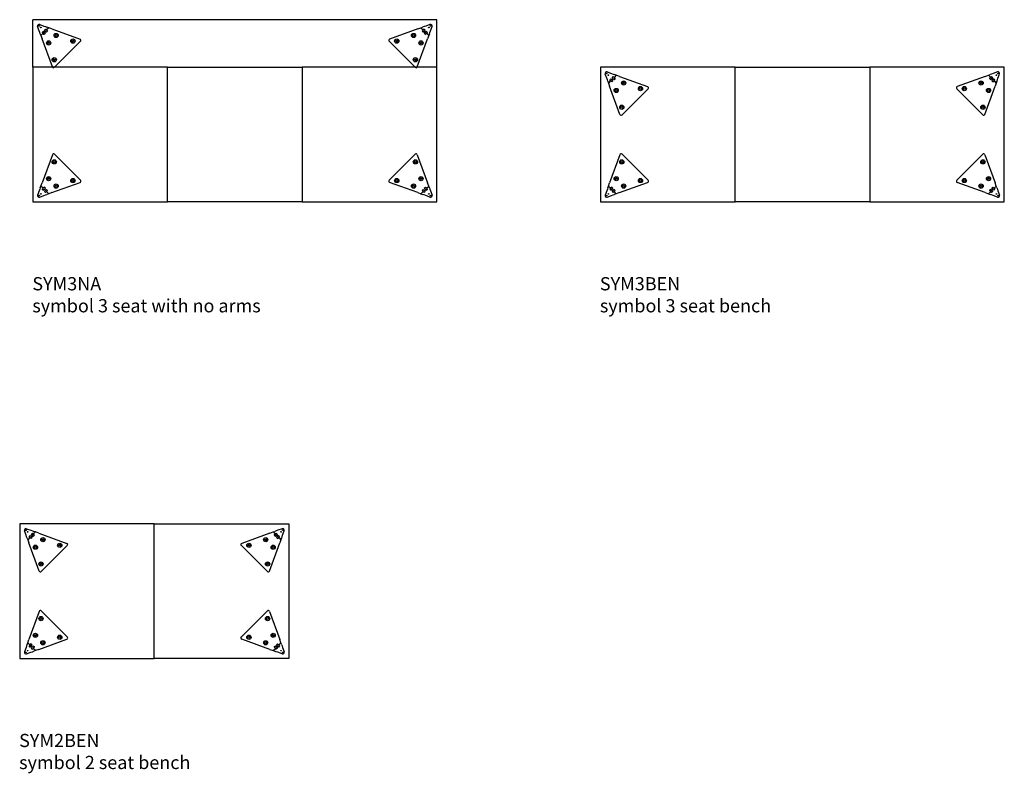
# Model space of a CAD drawing. Units: millimetres. Extents: x 2337 to 13187, y 16771 to 28277.
# Drawn here: x 9457 to 13187, y 18503 to 21357 of the extents above; entities that cross this region are included whole.
import ezdxf

# ---------------------------------------------------------------- set-up
doc = ezdxf.new("R2010")
doc.units = ezdxf.units.MM
doc.layers.add('naughtone furniture', color=7, linetype='Continuous')
doc.layers.add('Product Description', color=7, linetype='Continuous', lineweight=9, true_color=0xc4fdbb)
doc.layers.add('Rhyme Plinth', color=9, linetype='Continuous', lineweight=30)
doc.styles.add('Product Description', font='arial.ttf', dxfattribs={"height": 50})

# ---------------------------------------------------------------- blocks, each defined once
blk = doc.blocks.new('SYM2BEN')
at = {"layer": 'naughtone furniture'}
for points in [[(9457.4, 15450.2), (9967.4, 15450.2), (9967.4, 15960.2), (9457.4, 15960.2)], [(9457.4, 15450.2), (9967.4, 15450.2), (9967.4, 15960.2), (9457.4, 15960.2)], [(9457.4, 15450.2), (9967.4, 15450.2), (9967.4, 15960.2), (9457.4, 15960.2)], [(10477.4, 15450.2), (9967.4, 15450.2), (9967.4, 15960.2), (10477.4, 15960.2)], [(10477.4, 15450.2), (9967.4, 15450.2), (9967.4, 15960.2), (10477.4, 15960.2)], [(10477.4, 15450.2), (9967.4, 15450.2), (9967.4, 15960.2), (10477.4, 15960.2)]]:
    blk.add_lwpolyline(points, close=True, dxfattribs=at)
at = {"layer": 'Rhyme Plinth', "transparency": 33554483}
for p, q in [((9481.4, 15918.2), (9475.4, 15934.5)), ((9483.1, 15942.2), (9499.4, 15936.3)), ((9499.4, 15936.3), (9505.7, 15934)), ((9505.7, 15934), (9510.8, 15932.1)), ((9517.3, 15929.8), (9509, 15921.4)), ((9517.3, 15929.8), (9509, 15921.4)), ((9517.3, 15929.8), (9510.8, 15932.1)), ((9529.6, 15925.3), (9517.3, 15929.8)), ((10405.3, 15925.3), (10417.5, 15929.8)), ((10417.5, 15929.8), (10424, 15932.1)), ((10417.5, 15929.8), (10425.9, 15921.4)), ((10417.5, 15929.8), (10425.9, 15921.4)), ((10429.2, 15934), (10424, 15932.1)), ((10435.4, 15936.3), (10429.2, 15934)), ((10451.7, 15942.2), (10435.4, 15936.3)), ((10453.5, 15918.2), (10459.4, 15934.5)), ((9483.6, 15912), (9481.4, 15918.2)), ((9485.5, 15906.8), (9483.6, 15912)), ((9485.5, 15906.8), (9487.9, 15900.3)), ((9496.2, 15908.7), (9487.9, 15900.3)), ((9496.2, 15908.7), (9487.9, 15900.3)), ((9487.9, 15900.3), (9492.3, 15888.1)), ((9492.8, 15912.1), (9497, 15916.4)), ((9497, 15916.4), (9492.8, 15912.1)), ((9496.2, 15908.7), (9492.8, 15912.1)), ((9500.4, 15904.5), (9492.8, 15912.1)), ((9500.4, 15904.5), (9496.2, 15908.7)), ((9497, 15916.4), (9500.5, 15912.9)), ((9497, 15916.4), (9504.6, 15908.8)), ((9504.6, 15908.8), (9500.4, 15904.5)), ((9504.6, 15908.8), (9500.4, 15904.5)), ((9504.7, 15917.2), (9500.5, 15912.9)), ((9504.7, 15917.2), (9500.5, 15912.9)), ((9500.5, 15912.9), (9504.6, 15908.8)), ((9501.3, 15920.6), (9505.5, 15924.9)), ((9501.3, 15920.6), (9505.5, 15924.9)), ((9504.7, 15917.2), (9501.3, 15920.6)), ((9501.3, 15920.6), (9508.9, 15913)), ((9508.9, 15913), (9504.7, 15917.2)), ((9505.5, 15924.9), (9509, 15921.4)), ((9513.1, 15917.2), (9505.5, 15924.9)), ((9513.1, 15917.2), (9508.9, 15913)), ((9508.9, 15913), (9513.1, 15917.2)), ((9509, 15921.4), (9513.1, 15917.2)), ((9529.6, 15925.3), (9636, 15886.6)), ((10405.3, 15925.3), (10298.9, 15886.6)), ((10421.7, 15917.2), (10429.4, 15924.9)), ((10425.9, 15921.4), (10421.7, 15917.2)), ((10421.7, 15917.2), (10426, 15913)), ((10426, 15913), (10421.7, 15917.2)), ((10429.4, 15924.9), (10425.9, 15921.4)), ((10433.6, 15920.6), (10426, 15913)), ((10426, 15913), (10430.1, 15917.2)), ((10433.6, 15920.6), (10429.4, 15924.9)), ((10433.6, 15920.6), (10429.4, 15924.9)), ((10430.1, 15917.2), (10433.6, 15920.6)), ((10430.1, 15917.2), (10434.4, 15912.9)), ((10430.1, 15917.2), (10434.4, 15912.9)), ((10437.8, 15916.4), (10430.2, 15908.8)), ((10434.4, 15912.9), (10430.2, 15908.8)), ((10430.2, 15908.8), (10434.5, 15904.5)), ((10430.2, 15908.8), (10434.5, 15904.5)), ((10437.8, 15916.4), (10434.4, 15912.9)), ((10434.5, 15904.5), (10442.1, 15912.1)), ((10434.5, 15904.5), (10438.6, 15908.7)), ((10442.1, 15912.1), (10437.8, 15916.4)), ((10437.8, 15916.4), (10442.1, 15912.1)), ((10438.6, 15908.7), (10442.1, 15912.1)), ((10438.6, 15908.7), (10447, 15900.3)), ((10438.6, 15908.7), (10447, 15900.3)), ((10447, 15900.3), (10442.5, 15888.1)), ((10449.3, 15906.8), (10447, 15900.3)), ((10449.3, 15906.8), (10451.2, 15912)), ((10451.2, 15912), (10453.5, 15918.2)), ((9531.1, 15781.7), (9492.3, 15888.1)), ((9637.8, 15878.3), (9539.3, 15779.8)), ((10297.1, 15878.3), (10395.6, 15779.8)), ((10403.8, 15781.7), (10442.5, 15888.1)), ((9531.1, 15628.7), (9492.3, 15522.4)), ((9637.8, 15532.1), (9539.3, 15630.6)), ((10297.1, 15532.1), (10395.6, 15630.6)), ((10403.8, 15628.7), (10442.5, 15522.4)), ((9487.9, 15510.1), (9492.3, 15522.4)), ((9529.6, 15485.1), (9636, 15523.8)), ((10405.3, 15485.1), (10298.9, 15523.8)), ((10447, 15510.1), (10442.5, 15522.4)), ((9481.4, 15492.2), (9475.4, 15475.9)), ((9483.6, 15498.4), (9481.4, 15492.2)), ((9485.5, 15503.6), (9483.6, 15498.4)), ((9485.5, 15503.6), (9487.9, 15510.1)), ((9496.2, 15501.7), (9487.9, 15510.1)), ((9496.2, 15501.7), (9487.9, 15510.1)), ((9500.4, 15505.9), (9492.8, 15498.3)), ((9496.2, 15501.7), (9492.8, 15498.3)), ((9492.8, 15498.3), (9497, 15494)), ((9497, 15494), (9492.8, 15498.3)), ((9500.4, 15505.9), (9496.2, 15501.7)), ((9497, 15494), (9504.6, 15501.7)), ((9497, 15494), (9500.5, 15497.5)), ((9504.6, 15501.7), (9500.4, 15505.9)), ((9504.6, 15501.7), (9500.4, 15505.9)), ((9500.5, 15497.5), (9504.6, 15501.7)), ((9504.7, 15493.3), (9500.5, 15497.5)), ((9504.7, 15493.3), (9500.5, 15497.5)), ((9501.3, 15489.8), (9508.9, 15497.4)), ((9504.7, 15493.3), (9501.3, 15489.8)), ((9501.3, 15489.8), (9505.5, 15485.6)), ((9501.3, 15489.8), (9505.5, 15485.6)), ((9508.9, 15497.4), (9504.7, 15493.3)), ((9513.1, 15493.2), (9505.5, 15485.6)), ((9505.5, 15485.6), (9509, 15489)), ((9513.1, 15493.2), (9508.9, 15497.4)), ((9508.9, 15497.4), (9513.1, 15493.2)), ((9509, 15489), (9513.1, 15493.2)), ((9517.3, 15480.7), (9509, 15489)), ((9517.3, 15480.7), (9509, 15489)), ((9517.3, 15480.7), (9510.8, 15478.3)), ((9529.6, 15485.1), (9517.3, 15480.7)), ((10405.3, 15485.1), (10417.5, 15480.7)), ((10417.5, 15480.7), (10425.9, 15489)), ((10417.5, 15480.7), (10425.9, 15489)), ((10417.5, 15480.7), (10424, 15478.3)), ((10421.7, 15493.2), (10426, 15497.4)), ((10426, 15497.4), (10421.7, 15493.2)), ((10425.9, 15489), (10421.7, 15493.2)), ((10421.7, 15493.2), (10429.4, 15485.6)), ((10429.4, 15485.6), (10425.9, 15489)), ((10426, 15497.4), (10430.1, 15493.3)), ((10433.6, 15489.8), (10426, 15497.4)), ((10433.6, 15489.8), (10429.4, 15485.6)), ((10433.6, 15489.8), (10429.4, 15485.6)), ((10430.1, 15493.3), (10434.4, 15497.5)), ((10430.1, 15493.3), (10434.4, 15497.5)), ((10430.1, 15493.3), (10433.6, 15489.8)), ((10430.2, 15501.7), (10434.5, 15505.9)), ((10430.2, 15501.7), (10434.5, 15505.9)), ((10434.4, 15497.5), (10430.2, 15501.7)), ((10437.8, 15494), (10430.2, 15501.7)), ((10437.8, 15494), (10434.4, 15497.5)), ((10434.5, 15505.9), (10438.6, 15501.7)), ((10434.5, 15505.9), (10442.1, 15498.3)), ((10442.1, 15498.3), (10437.8, 15494)), ((10437.8, 15494), (10442.1, 15498.3)), ((10438.6, 15501.7), (10447, 15510.1)), ((10438.6, 15501.7), (10447, 15510.1)), ((10438.6, 15501.7), (10442.1, 15498.3)), ((10449.3, 15503.6), (10447, 15510.1)), ((10449.3, 15503.6), (10451.2, 15498.4)), ((10451.2, 15498.4), (10453.5, 15492.2)), ((10453.5, 15492.2), (10459.4, 15475.9)), ((9483.1, 15468.2), (9499.4, 15474.1)), ((9499.4, 15474.1), (9505.7, 15476.4)), ((9505.7, 15476.4), (9510.8, 15478.3)), ((10429.2, 15476.4), (10424, 15478.3)), ((10435.4, 15474.1), (10429.2, 15476.4)), ((10451.7, 15468.2), (10435.4, 15474.1))]:
    blk.add_line(p, q, dxfattribs=at)
for centre, radius in [((9481.1, 15936.6), 1.25), ((9487.4, 15930.2), 1.25), ((10447.4, 15930.2), 1.25), ((10453.8, 15936.6), 1.25), ((9545.4, 15900.5), 8), ((9545.4, 15900.5), 3.5), ((10389.4, 15900.5), 8), ((10389.4, 15900.5), 3.5), ((9517.1, 15872.2), 8), ((9517.1, 15872.2), 3.5), ((9609.1, 15879.3), 8), ((9609.1, 15879.3), 3.5), ((10325.8, 15879.3), 8), ((10325.8, 15879.3), 3.5), ((10417.7, 15872.2), 8), ((10417.7, 15872.2), 3.5), ((9538.3, 15808.6), 8), ((10396.5, 15808.6), 8), ((9538.3, 15808.6), 3.5), ((10396.5, 15808.6), 3.5), ((9538.3, 15601.8), 8), ((9538.3, 15601.8), 3.5), ((10396.5, 15601.8), 8), ((10396.5, 15601.8), 3.5), ((9517.1, 15538.2), 8), ((9517.1, 15538.2), 3.5), ((9545.4, 15509.9), 8), ((9609.1, 15531.1), 8), ((9609.1, 15531.1), 3.5), ((10325.8, 15531.1), 8), ((10325.8, 15531.1), 3.5), ((10389.4, 15509.9), 8), ((10417.7, 15538.2), 8), ((10417.7, 15538.2), 3.5), ((9487.4, 15480.2), 1.25), ((9545.4, 15509.9), 3.5), ((10389.4, 15509.9), 3.5), ((10447.4, 15480.2), 1.25), ((9481.1, 15473.8), 1.25), ((10453.8, 15473.8), 1.25)]:
    blk.add_circle(centre, radius, dxfattribs=at)
for centre, radius, start, end in [((9481.1, 15936.6), 6, 70, 200), ((10453.8, 15936.6), 6, 340, 110), ((9634.3, 15881.9), 5, 315, 70), ((10300.6, 15881.9), 5, 110, 225), ((9535.8, 15783.4), 5, 200, 315), ((10399.1, 15783.4), 5, 225, 340), ((9535.8, 15627), 5, 45, 160), ((10399.1, 15627), 5, 20, 135), ((9634.3, 15528.5), 5, 290, 45), ((10300.6, 15528.5), 5, 135, 250), ((9481.1, 15473.8), 6, 160, 290), ((10453.8, 15473.8), 6, 250, 20)]:
    blk.add_arc(centre, radius, start, end, dxfattribs=at)
blk = doc.blocks.new('SYM3NA')
at = {"layer": 'naughtone furniture'}
for p, q in [((11037.4, 17870.2), (9507.4, 17870.2)), ((9507.4, 17690.2), (9507.4, 17870.2)), ((11037.4, 17870.2), (9507.4, 17870.2)), ((9507.4, 17690.2), (9507.4, 17870.2)), ((11037.4, 17870.2), (9507.4, 17870.2)), ((9507.4, 17690.2), (9507.4, 17870.2)), ((11037.4, 17690.2), (11037.4, 17870.2)), ((11037.4, 17690.2), (11037.4, 17870.2)), ((11037.4, 17690.2), (11037.4, 17870.2))]:
    blk.add_line(p, q, dxfattribs=at)
for points in [[(9507.4, 17180.2), (10017.4, 17180.2), (10017.4, 17690.2), (9507.4, 17690.2)], [(9507.4, 17180.2), (10017.4, 17180.2), (10017.4, 17690.2), (9507.4, 17690.2)], [(9507.4, 17180.2), (10017.4, 17180.2), (10017.4, 17690.2), (9507.4, 17690.2)], [(10527.4, 17180.2), (10017.4, 17180.2), (10017.4, 17690.2), (10527.4, 17690.2)], [(10527.4, 17180.2), (10017.4, 17180.2), (10017.4, 17690.2), (10527.4, 17690.2)], [(10527.4, 17180.2), (10017.4, 17180.2), (10017.4, 17690.2), (10527.4, 17690.2)], [(10527.4, 17180.2), (11037.4, 17180.2), (11037.4, 17690.2), (10527.4, 17690.2)], [(10527.4, 17180.2), (11037.4, 17180.2), (11037.4, 17690.2), (10527.4, 17690.2)], [(10527.4, 17180.2), (11037.4, 17180.2), (11037.4, 17690.2), (10527.4, 17690.2)]]:
    blk.add_lwpolyline(points, close=True, dxfattribs=at)
at = {"layer": 'Rhyme Plinth', "transparency": 33554483}
for p, q in [((9531.4, 17828.2), (9525.4, 17844.5)), ((9533.1, 17852.2), (9549.4, 17846.3)), ((9549.4, 17846.3), (9555.7, 17844)), ((9551.3, 17830.6), (9555.5, 17834.9)), ((9551.3, 17830.6), (9555.5, 17834.9)), ((9554.7, 17827.2), (9551.3, 17830.6)), ((9551.3, 17830.6), (9558.9, 17823)), ((9555.5, 17834.9), (9559, 17831.4)), ((9563.1, 17827.2), (9555.5, 17834.9)), ((9555.7, 17844), (9560.8, 17842.1)), ((9567.3, 17839.8), (9559, 17831.4)), ((9567.3, 17839.8), (9559, 17831.4)), ((9559, 17831.4), (9563.1, 17827.2)), ((9567.3, 17839.8), (9560.8, 17842.1)), ((9579.6, 17835.3), (9567.3, 17839.8)), ((9579.6, 17835.3), (9686, 17796.6)), ((10965.3, 17835.3), (10858.9, 17796.6)), ((10965.3, 17835.3), (10977.5, 17839.8)), ((10977.5, 17839.8), (10984, 17842.1)), ((10977.5, 17839.8), (10985.9, 17831.4)), ((10977.5, 17839.8), (10985.9, 17831.4)), ((10981.7, 17827.2), (10989.4, 17834.9)), ((10985.9, 17831.4), (10981.7, 17827.2)), ((10989.2, 17844), (10984, 17842.1)), ((10989.4, 17834.9), (10985.9, 17831.4)), ((10993.6, 17830.6), (10986, 17823)), ((10995.4, 17846.3), (10989.2, 17844)), ((10993.6, 17830.6), (10989.4, 17834.9)), ((10993.6, 17830.6), (10989.4, 17834.9)), ((10990.1, 17827.2), (10993.6, 17830.6)), ((11011.7, 17852.2), (10995.4, 17846.3)), ((11013.5, 17828.2), (11019.4, 17844.5)), ((9533.6, 17822), (9531.4, 17828.2)), ((9535.5, 17816.8), (9533.6, 17822)), ((9535.5, 17816.8), (9537.9, 17810.3)), ((9546.2, 17818.7), (9537.9, 17810.3)), ((9546.2, 17818.7), (9537.9, 17810.3)), ((9537.9, 17810.3), (9542.3, 17798.1)), ((9581.1, 17691.7), (9542.3, 17798.1)), ((9542.8, 17822.1), (9547, 17826.4)), ((9547, 17826.4), (9542.8, 17822.1)), ((9546.2, 17818.7), (9542.8, 17822.1)), ((9550.4, 17814.5), (9542.8, 17822.1)), ((9550.4, 17814.5), (9546.2, 17818.7)), ((9547, 17826.4), (9550.5, 17822.9)), ((9547, 17826.4), (9554.6, 17818.8)), ((9554.6, 17818.8), (9550.4, 17814.5)), ((9554.6, 17818.8), (9550.4, 17814.5)), ((9554.7, 17827.2), (9550.5, 17822.9)), ((9554.7, 17827.2), (9550.5, 17822.9)), ((9550.5, 17822.9), (9554.6, 17818.8)), ((9558.9, 17823), (9554.7, 17827.2)), ((9563.1, 17827.2), (9558.9, 17823)), ((9558.9, 17823), (9563.1, 17827.2)), ((10963.8, 17691.7), (11002.5, 17798.1)), ((10981.7, 17827.2), (10986, 17823)), ((10986, 17823), (10981.7, 17827.2)), ((10986, 17823), (10990.1, 17827.2)), ((10990.1, 17827.2), (10994.4, 17822.9)), ((10990.1, 17827.2), (10994.4, 17822.9)), ((10997.8, 17826.4), (10990.2, 17818.8)), ((10994.4, 17822.9), (10990.2, 17818.8)), ((10990.2, 17818.8), (10994.5, 17814.5)), ((10990.2, 17818.8), (10994.5, 17814.5)), ((10997.8, 17826.4), (10994.4, 17822.9)), ((10994.5, 17814.5), (11002.1, 17822.1)), ((10994.5, 17814.5), (10998.6, 17818.7)), ((11002.1, 17822.1), (10997.8, 17826.4)), ((10997.8, 17826.4), (11002.1, 17822.1)), ((10998.6, 17818.7), (11002.1, 17822.1)), ((10998.6, 17818.7), (11007, 17810.3)), ((10998.6, 17818.7), (11007, 17810.3)), ((11007, 17810.3), (11002.5, 17798.1)), ((11009.3, 17816.8), (11007, 17810.3)), ((11009.3, 17816.8), (11011.2, 17822)), ((11011.2, 17822), (11013.5, 17828.2)), ((9687.8, 17788.3), (9589.3, 17689.8)), ((10857.1, 17788.3), (10955.6, 17689.8)), ((9581.1, 17358.7), (9542.3, 17252.4)), ((9687.8, 17262.1), (9589.3, 17360.6)), ((10857.1, 17262.1), (10955.6, 17360.6)), ((10963.8, 17358.7), (11002.5, 17252.4)), ((9535.5, 17233.6), (9533.6, 17228.4)), ((9535.5, 17233.6), (9537.9, 17240.1)), ((9537.9, 17240.1), (9542.3, 17252.4)), ((9546.2, 17231.7), (9537.9, 17240.1)), ((9546.2, 17231.7), (9537.9, 17240.1)), ((9550.4, 17235.9), (9542.8, 17228.3)), ((9550.4, 17235.9), (9546.2, 17231.7)), ((9554.6, 17231.7), (9550.4, 17235.9)), ((9554.6, 17231.7), (9550.4, 17235.9)), ((9579.6, 17215.1), (9686, 17253.8)), ((10965.3, 17215.1), (10858.9, 17253.8)), ((10990.2, 17231.7), (10994.5, 17235.9)), ((10990.2, 17231.7), (10994.5, 17235.9)), ((10994.5, 17235.9), (10998.6, 17231.7)), ((10994.5, 17235.9), (11002.1, 17228.3)), ((10998.6, 17231.7), (11007, 17240.1)), ((10998.6, 17231.7), (11007, 17240.1)), ((11007, 17240.1), (11002.5, 17252.4)), ((11009.3, 17233.6), (11007, 17240.1)), ((11009.3, 17233.6), (11011.2, 17228.4)), ((9531.4, 17222.2), (9525.4, 17205.9)), ((9533.6, 17228.4), (9531.4, 17222.2)), ((9533.1, 17198.2), (9549.4, 17204.1)), ((9546.2, 17231.7), (9542.8, 17228.3)), ((9542.8, 17228.3), (9547, 17224)), ((9547, 17224), (9542.8, 17228.3)), ((9547, 17224), (9554.6, 17231.7)), ((9547, 17224), (9550.5, 17227.5)), ((9549.4, 17204.1), (9555.7, 17206.4)), ((9550.5, 17227.5), (9554.6, 17231.7)), ((9554.7, 17223.3), (9550.5, 17227.5)), ((9554.7, 17223.3), (9550.5, 17227.5)), ((9551.3, 17219.8), (9558.9, 17227.4)), ((9554.7, 17223.3), (9551.3, 17219.8)), ((9551.3, 17219.8), (9555.5, 17215.6)), ((9551.3, 17219.8), (9555.5, 17215.6)), ((9558.9, 17227.4), (9554.7, 17223.3)), ((9563.1, 17223.2), (9555.5, 17215.6)), ((9555.5, 17215.6), (9559, 17219)), ((9555.7, 17206.4), (9560.8, 17208.3)), ((9563.1, 17223.2), (9558.9, 17227.4)), ((9558.9, 17227.4), (9563.1, 17223.2)), ((9559, 17219), (9563.1, 17223.2)), ((9567.3, 17210.7), (9559, 17219)), ((9567.3, 17210.7), (9559, 17219)), ((9567.3, 17210.7), (9560.8, 17208.3)), ((9579.6, 17215.1), (9567.3, 17210.7)), ((10965.3, 17215.1), (10977.5, 17210.7)), ((10977.5, 17210.7), (10985.9, 17219)), ((10977.5, 17210.7), (10985.9, 17219)), ((10977.5, 17210.7), (10984, 17208.3)), ((10981.7, 17223.2), (10986, 17227.4)), ((10986, 17227.4), (10981.7, 17223.2)), ((10985.9, 17219), (10981.7, 17223.2)), ((10981.7, 17223.2), (10989.4, 17215.6)), ((10989.2, 17206.4), (10984, 17208.3)), ((10989.4, 17215.6), (10985.9, 17219)), ((10986, 17227.4), (10990.1, 17223.3)), ((10993.6, 17219.8), (10986, 17227.4)), ((10995.4, 17204.1), (10989.2, 17206.4)), ((10993.6, 17219.8), (10989.4, 17215.6)), ((10993.6, 17219.8), (10989.4, 17215.6)), ((10990.1, 17223.3), (10994.4, 17227.5)), ((10990.1, 17223.3), (10994.4, 17227.5)), ((10990.1, 17223.3), (10993.6, 17219.8)), ((10994.4, 17227.5), (10990.2, 17231.7)), ((10997.8, 17224), (10990.2, 17231.7)), ((10997.8, 17224), (10994.4, 17227.5)), ((11011.7, 17198.2), (10995.4, 17204.1)), ((11002.1, 17228.3), (10997.8, 17224)), ((10997.8, 17224), (11002.1, 17228.3)), ((10998.6, 17231.7), (11002.1, 17228.3)), ((11011.2, 17228.4), (11013.5, 17222.2)), ((11013.5, 17222.2), (11019.4, 17205.9))]:
    blk.add_line(p, q, dxfattribs=at)
for centre, radius in [((9531.1, 17846.6), 1.25), ((9537.4, 17840.2), 1.25), ((11007.4, 17840.2), 1.25), ((11013.8, 17846.6), 1.25), ((9595.4, 17810.5), 8), ((9595.4, 17810.5), 3.5), ((9659.1, 17789.3), 8), ((9659.1, 17789.3), 3.5), ((10885.8, 17789.3), 8), ((10885.8, 17789.3), 3.5), ((10949.4, 17810.5), 8), ((10949.4, 17810.5), 3.5), ((9567.1, 17782.2), 8), ((9567.1, 17782.2), 3.5), ((10977.7, 17782.2), 8), ((10977.7, 17782.2), 3.5), ((9588.3, 17718.6), 8), ((9588.3, 17718.6), 3.5), ((10956.5, 17718.6), 8), ((10956.5, 17718.6), 3.5), ((9588.3, 17331.8), 8), ((9588.3, 17331.8), 3.5), ((10956.5, 17331.8), 8), ((10956.5, 17331.8), 3.5), ((9567.1, 17268.2), 8), ((9567.1, 17268.2), 3.5), ((10977.7, 17268.2), 8), ((10977.7, 17268.2), 3.5), ((9595.4, 17239.9), 8), ((9595.4, 17239.9), 3.5), ((9659.1, 17261.1), 8), ((9659.1, 17261.1), 3.5), ((10885.8, 17261.1), 8), ((10885.8, 17261.1), 3.5), ((10949.4, 17239.9), 8), ((10949.4, 17239.9), 3.5), ((9531.1, 17203.8), 1.25), ((9537.4, 17210.2), 1.25), ((11007.4, 17210.2), 1.25), ((11013.8, 17203.8), 1.25)]:
    blk.add_circle(centre, radius, dxfattribs=at)
for centre, radius, start, end in [((9531.1, 17846.6), 6, 70, 200), ((11013.8, 17846.6), 6, 340, 110), ((9684.3, 17791.9), 5, 315, 70), ((10860.6, 17791.9), 5, 110, 225), ((9585.8, 17693.4), 5, 200, 315), ((10959.1, 17693.4), 5, 225, 340), ((9585.8, 17357), 5, 45, 160), ((10959.1, 17357), 5, 20, 135), ((9684.3, 17258.5), 5, 290, 45), ((10860.6, 17258.5), 5, 135, 250), ((9531.1, 17203.8), 6, 160, 290), ((11013.8, 17203.8), 6, 250, 20)]:
    blk.add_arc(centre, radius, start, end, dxfattribs=at)
blk = doc.blocks.new('SYM3BEN')
at = {"layer": 'naughtone furniture'}
for points in [[(11657.4, 17180.2), (12167.4, 17180.2), (12167.4, 17690.2), (11657.4, 17690.2)], [(11657.4, 17180.2), (12167.4, 17180.2), (12167.4, 17690.2), (11657.4, 17690.2)], [(11657.4, 17180.2), (12167.4, 17180.2), (12167.4, 17690.2), (11657.4, 17690.2)], [(12677.4, 17180.2), (12167.4, 17180.2), (12167.4, 17690.2), (12677.4, 17690.2)], [(12677.4, 17180.2), (12167.4, 17180.2), (12167.4, 17690.2), (12677.4, 17690.2)], [(12677.4, 17180.2), (12167.4, 17180.2), (12167.4, 17690.2), (12677.4, 17690.2)], [(12677.4, 17180.2), (13187.4, 17180.2), (13187.4, 17690.2), (12677.4, 17690.2)], [(12677.4, 17180.2), (13187.4, 17180.2), (13187.4, 17690.2), (12677.4, 17690.2)], [(12677.4, 17180.2), (13187.4, 17180.2), (13187.4, 17690.2), (12677.4, 17690.2)]]:
    blk.add_lwpolyline(points, close=True, dxfattribs=at)
at = {"layer": 'Rhyme Plinth', "transparency": 33554483}
for p, q in [((11681.4, 17648.2), (11675.4, 17664.5)), ((11683.6, 17642), (11681.4, 17648.2)), ((11683.1, 17672.2), (11699.4, 17666.3)), ((11692.8, 17642.1), (11697, 17646.4)), ((11697, 17646.4), (11692.8, 17642.1)), ((11697, 17646.4), (11700.5, 17642.9)), ((11697, 17646.4), (11704.6, 17638.8)), ((11699.4, 17666.3), (11705.7, 17664)), ((11704.7, 17647.2), (11700.5, 17642.9)), ((11704.7, 17647.2), (11700.5, 17642.9)), ((11700.5, 17642.9), (11704.6, 17638.8)), ((11701.3, 17650.6), (11705.5, 17654.9)), ((11701.3, 17650.6), (11705.5, 17654.9)), ((11704.7, 17647.2), (11701.3, 17650.6)), ((11701.3, 17650.6), (11708.9, 17643)), ((11708.9, 17643), (11704.7, 17647.2)), ((11705.5, 17654.9), (11709, 17651.4)), ((11713.1, 17647.2), (11705.5, 17654.9)), ((11705.7, 17664), (11710.8, 17662.1)), ((11713.1, 17647.2), (11708.9, 17643)), ((11708.9, 17643), (11713.1, 17647.2)), ((11717.3, 17659.8), (11709, 17651.4)), ((11717.3, 17659.8), (11709, 17651.4)), ((11709, 17651.4), (11713.1, 17647.2)), ((11717.3, 17659.8), (11710.8, 17662.1)), ((11729.6, 17655.3), (11717.3, 17659.8)), ((11729.6, 17655.3), (11836, 17616.6)), ((13115.3, 17655.3), (13008.9, 17616.6)), ((13115.3, 17655.3), (13127.5, 17659.8)), ((13127.5, 17659.8), (13134, 17662.1)), ((13127.5, 17659.8), (13135.9, 17651.4)), ((13127.5, 17659.8), (13135.9, 17651.4)), ((13131.7, 17647.2), (13139.4, 17654.9)), ((13135.9, 17651.4), (13131.7, 17647.2)), ((13131.7, 17647.2), (13136, 17643)), ((13136, 17643), (13131.7, 17647.2)), ((13139.2, 17664), (13134, 17662.1)), ((13139.4, 17654.9), (13135.9, 17651.4)), ((13143.6, 17650.6), (13136, 17643)), ((13136, 17643), (13140.1, 17647.2)), ((13145.4, 17666.3), (13139.2, 17664)), ((13143.6, 17650.6), (13139.4, 17654.9)), ((13143.6, 17650.6), (13139.4, 17654.9)), ((13140.1, 17647.2), (13143.6, 17650.6)), ((13140.1, 17647.2), (13144.4, 17642.9)), ((13140.1, 17647.2), (13144.4, 17642.9)), ((13147.8, 17646.4), (13140.2, 17638.8)), ((13144.4, 17642.9), (13140.2, 17638.8)), ((13147.8, 17646.4), (13144.4, 17642.9)), ((13161.7, 17672.2), (13145.4, 17666.3)), ((13152.1, 17642.1), (13147.8, 17646.4)), ((13147.8, 17646.4), (13152.1, 17642.1)), ((13161.2, 17642), (13163.5, 17648.2)), ((13163.5, 17648.2), (13169.4, 17664.5)), ((11685.5, 17636.8), (11683.6, 17642)), ((11685.5, 17636.8), (11687.9, 17630.3)), ((11696.2, 17638.7), (11687.9, 17630.3)), ((11696.2, 17638.7), (11687.9, 17630.3)), ((11687.9, 17630.3), (11692.3, 17618.1)), ((11731.1, 17511.7), (11692.3, 17618.1)), ((11696.2, 17638.7), (11692.8, 17642.1)), ((11700.4, 17634.5), (11692.8, 17642.1)), ((11700.4, 17634.5), (11696.2, 17638.7)), ((11704.6, 17638.8), (11700.4, 17634.5)), ((11704.6, 17638.8), (11700.4, 17634.5)), ((11837.8, 17608.3), (11739.3, 17509.8)), ((13007.1, 17608.3), (13105.6, 17509.8)), ((13113.8, 17511.7), (13152.5, 17618.1)), ((13140.2, 17638.8), (13144.5, 17634.5)), ((13140.2, 17638.8), (13144.5, 17634.5)), ((13144.5, 17634.5), (13152.1, 17642.1)), ((13144.5, 17634.5), (13148.6, 17638.7)), ((13148.6, 17638.7), (13152.1, 17642.1)), ((13148.6, 17638.7), (13157, 17630.3)), ((13148.6, 17638.7), (13157, 17630.3)), ((13157, 17630.3), (13152.5, 17618.1)), ((13159.3, 17636.8), (13157, 17630.3)), ((13159.3, 17636.8), (13161.2, 17642)), ((11731.1, 17358.7), (11692.3, 17252.4)), ((11837.8, 17262.1), (11739.3, 17360.6)), ((13007.1, 17262.1), (13105.6, 17360.6)), ((13113.8, 17358.7), (13152.5, 17252.4)), ((11685.5, 17233.6), (11683.6, 17228.4)), ((11685.5, 17233.6), (11687.9, 17240.1)), ((11687.9, 17240.1), (11692.3, 17252.4)), ((11696.2, 17231.7), (11687.9, 17240.1)), ((11696.2, 17231.7), (11687.9, 17240.1)), ((11700.4, 17235.9), (11692.8, 17228.3)), ((11700.4, 17235.9), (11696.2, 17231.7)), ((11704.6, 17231.7), (11700.4, 17235.9)), ((11704.6, 17231.7), (11700.4, 17235.9)), ((11729.6, 17215.1), (11836, 17253.8)), ((13115.3, 17215.1), (13008.9, 17253.8)), ((13140.2, 17231.7), (13144.5, 17235.9)), ((13140.2, 17231.7), (13144.5, 17235.9)), ((13144.5, 17235.9), (13148.6, 17231.7)), ((13144.5, 17235.9), (13152.1, 17228.3)), ((13148.6, 17231.7), (13157, 17240.1)), ((13148.6, 17231.7), (13157, 17240.1)), ((13157, 17240.1), (13152.5, 17252.4)), ((13159.3, 17233.6), (13157, 17240.1)), ((13159.3, 17233.6), (13161.2, 17228.4)), ((11681.4, 17222.2), (11675.4, 17205.9)), ((11683.6, 17228.4), (11681.4, 17222.2)), ((11683.1, 17198.2), (11699.4, 17204.1)), ((11696.2, 17231.7), (11692.8, 17228.3)), ((11692.8, 17228.3), (11697, 17224)), ((11697, 17224), (11692.8, 17228.3)), ((11697, 17224), (11704.6, 17231.7)), ((11697, 17224), (11700.5, 17227.5)), ((11699.4, 17204.1), (11705.7, 17206.4)), ((11700.5, 17227.5), (11704.6, 17231.7)), ((11704.7, 17223.3), (11700.5, 17227.5)), ((11704.7, 17223.3), (11700.5, 17227.5)), ((11701.3, 17219.8), (11708.9, 17227.4)), ((11704.7, 17223.3), (11701.3, 17219.8)), ((11701.3, 17219.8), (11705.5, 17215.6)), ((11701.3, 17219.8), (11705.5, 17215.6)), ((11708.9, 17227.4), (11704.7, 17223.3)), ((11713.1, 17223.2), (11705.5, 17215.6)), ((11705.5, 17215.6), (11709, 17219)), ((11705.7, 17206.4), (11710.8, 17208.3)), ((11713.1, 17223.2), (11708.9, 17227.4)), ((11708.9, 17227.4), (11713.1, 17223.2)), ((11709, 17219), (11713.1, 17223.2)), ((11717.3, 17210.7), (11709, 17219)), ((11717.3, 17210.7), (11709, 17219)), ((11717.3, 17210.7), (11710.8, 17208.3)), ((11729.6, 17215.1), (11717.3, 17210.7)), ((13115.3, 17215.1), (13127.5, 17210.7)), ((13127.5, 17210.7), (13135.9, 17219)), ((13127.5, 17210.7), (13135.9, 17219)), ((13127.5, 17210.7), (13134, 17208.3)), ((13131.7, 17223.2), (13136, 17227.4)), ((13136, 17227.4), (13131.7, 17223.2)), ((13135.9, 17219), (13131.7, 17223.2)), ((13131.7, 17223.2), (13139.4, 17215.6)), ((13139.2, 17206.4), (13134, 17208.3)), ((13139.4, 17215.6), (13135.9, 17219)), ((13136, 17227.4), (13140.1, 17223.3)), ((13143.6, 17219.8), (13136, 17227.4)), ((13145.4, 17204.1), (13139.2, 17206.4)), ((13143.6, 17219.8), (13139.4, 17215.6)), ((13143.6, 17219.8), (13139.4, 17215.6)), ((13140.1, 17223.3), (13144.4, 17227.5)), ((13140.1, 17223.3), (13144.4, 17227.5)), ((13140.1, 17223.3), (13143.6, 17219.8)), ((13144.4, 17227.5), (13140.2, 17231.7)), ((13147.8, 17224), (13140.2, 17231.7)), ((13147.8, 17224), (13144.4, 17227.5)), ((13161.7, 17198.2), (13145.4, 17204.1)), ((13152.1, 17228.3), (13147.8, 17224)), ((13147.8, 17224), (13152.1, 17228.3)), ((13148.6, 17231.7), (13152.1, 17228.3)), ((13161.2, 17228.4), (13163.5, 17222.2)), ((13163.5, 17222.2), (13169.4, 17205.9))]:
    blk.add_line(p, q, dxfattribs=at)
for centre, radius in [((11681.1, 17666.6), 1.25), ((11687.4, 17660.2), 1.25), ((13157.4, 17660.2), 1.25), ((13163.8, 17666.6), 1.25), ((11717.1, 17602.2), 8), ((11717.1, 17602.2), 3.5), ((11745.4, 17630.5), 8), ((11745.4, 17630.5), 3.5), ((11809.1, 17609.3), 8), ((11809.1, 17609.3), 3.5), ((13035.8, 17609.3), 8), ((13035.8, 17609.3), 3.5), ((13099.4, 17630.5), 8), ((13099.4, 17630.5), 3.5), ((13127.7, 17602.2), 8), ((13127.7, 17602.2), 3.5), ((11738.3, 17538.6), 8), ((11738.3, 17538.6), 3.5), ((13106.5, 17538.6), 8), ((13106.5, 17538.6), 3.5), ((11738.3, 17331.8), 8), ((11738.3, 17331.8), 3.5), ((13106.5, 17331.8), 8), ((13106.5, 17331.8), 3.5), ((11717.1, 17268.2), 8), ((11717.1, 17268.2), 3.5), ((13127.7, 17268.2), 8), ((13127.7, 17268.2), 3.5), ((11745.4, 17239.9), 8), ((11745.4, 17239.9), 3.5), ((11809.1, 17261.1), 8), ((11809.1, 17261.1), 3.5), ((13035.8, 17261.1), 8), ((13035.8, 17261.1), 3.5), ((13099.4, 17239.9), 8), ((13099.4, 17239.9), 3.5), ((11681.1, 17203.8), 1.25), ((11687.4, 17210.2), 1.25), ((13157.4, 17210.2), 1.25), ((13163.8, 17203.8), 1.25)]:
    blk.add_circle(centre, radius, dxfattribs=at)
for centre, radius, start, end in [((11681.1, 17666.6), 6, 70, 200), ((13163.8, 17666.6), 6, 340, 110), ((11834.3, 17611.9), 5, 315, 70), ((13010.6, 17611.9), 5, 110, 225), ((11735.8, 17513.4), 5, 200, 315), ((13109.1, 17513.4), 5, 225, 340), ((11735.8, 17357), 5, 45, 160), ((13109.1, 17357), 5, 20, 135), ((11834.3, 17258.5), 5, 290, 45), ((13010.6, 17258.5), 5, 135, 250), ((11681.1, 17203.8), 6, 160, 290), ((13163.8, 17203.8), 6, 250, 20)]:
    blk.add_arc(centre, radius, start, end, dxfattribs=at)

msp = doc.modelspace()

# ---------------------------------------------------------------- block references
for name in ['SYM3NA', 'SYM3BEN', 'SYM2BEN']:
    msp.add_blockref(name, (0, 3486.9))

# ---------------------------------------------------------------- texts
at = {"layer": 'Product Description', "char_height": 50, "attachment_point": 1, "style": 'Product Description'}
for s, insert in [('SYM3NA\\Psymbol 3 seat with no arms', (9505.3, 20381.9)), ('SYM3BEN\\Psymbol 3 seat bench', (11655.3, 20381.9)), ('SYM2BEN\\Psymbol 2 seat bench', (9455.3, 18651.9))]:
    msp.add_mtext_dynamic_manual_height_columns(s, width=1960.808, gutter_width=37.5, heights=[0], dxfattribs=dict(at, insert=insert))

doc.saveas('drawing.dxf')
